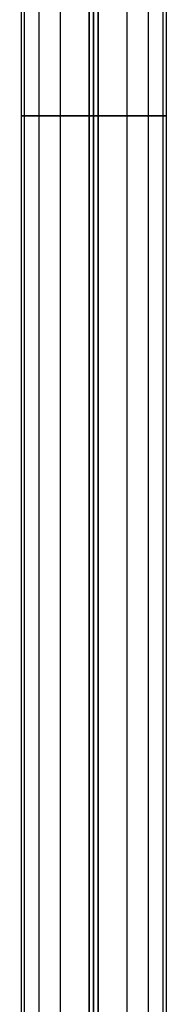
# Model space of a CAD drawing. Units: millimetres. Extents: x -60 to 58, y -54 to 464.
# Drawn here: x -8 to 8, y 93 to 205 of the extents above; entities that cross this region are included whole.
import ezdxf

# ---------------------------------------------------------------- set-up
doc = ezdxf.new("R2010")
doc.units = ezdxf.units.MM
doc.header["$MEASUREMENT"] = 0
doc.layers.add('IGES level 20', color=7, linetype='Continuous', true_color=0xcad1ee)

msp = doc.modelspace()

# ---------------------------------------------------------------- linework, layer by layer
at = {"layer": 'IGES level 20'}
for p, q in [((-8.2, 309, 11.87), (-8.2, 79, 11.87)), ((-7.84, 309, 10.3), (-7.84, 79, 10.3)), ((-6.18, 309, 16.94), (-6.18, 79, 16.94)), ((-3.77, 309, 4.81), (-3.77, 79, 4.81)), ((-0.5, 79, 23.05), (-0.5, 309, 23.05)), ((-0.5, 79, 20.05), (-0.5, 309, 20.05)), ((-0.5, 309, 23.05), (-0.5, 79, 23.05)), ((-0.5, 79, 20.05), (-0.5, 309, 20.05)), ((0, 309, 3.87), (0, 79, 3.87)), ((0, 79, 19.87), (0, 309, 19.87)), ((0, 79, 23.05), (0, 309, 23.05)), ((0, 309, 3.67), (0, 79, 3.67)), ((0, 309, 19.87), (0, 79, 19.87)), ((0, 79, 3.87), (0, 309, 3.87)), ((0.5, 79, 23.05), (0.5, 309, 23.05)), ((0.5, 309, 20.05), (0.5, 79, 20.05)), ((0.5, 309, 23.05), (0.5, 79, 23.05)), ((0.5, 309, 20.05), (0.5, 79, 20.05)), ((3.78, 309, 4.81), (3.78, 79, 4.81)), ((6.19, 309, 16.94), (6.19, 79, 16.94)), ((7.85, 309, 10.3), (7.85, 79, 10.3)), ((8.2, 309, 11.87), (8.2, 79, 11.87)), ((0.5, 194, 23.05), (-0.5, 194, 23.05))]:
    msp.add_line(p, q, dxfattribs=at)
at = {"layer": 'IGES level 20', "extrusion": (0, 1, 0)}
for radius, start, end in [(8, 270, 90), (8.2, 93.4958, 86.5042), (8, 90, 270)]:
    msp.add_arc((0, 11.87, 194), radius, start, end, dxfattribs=at)

doc.saveas('drawing.dxf')
